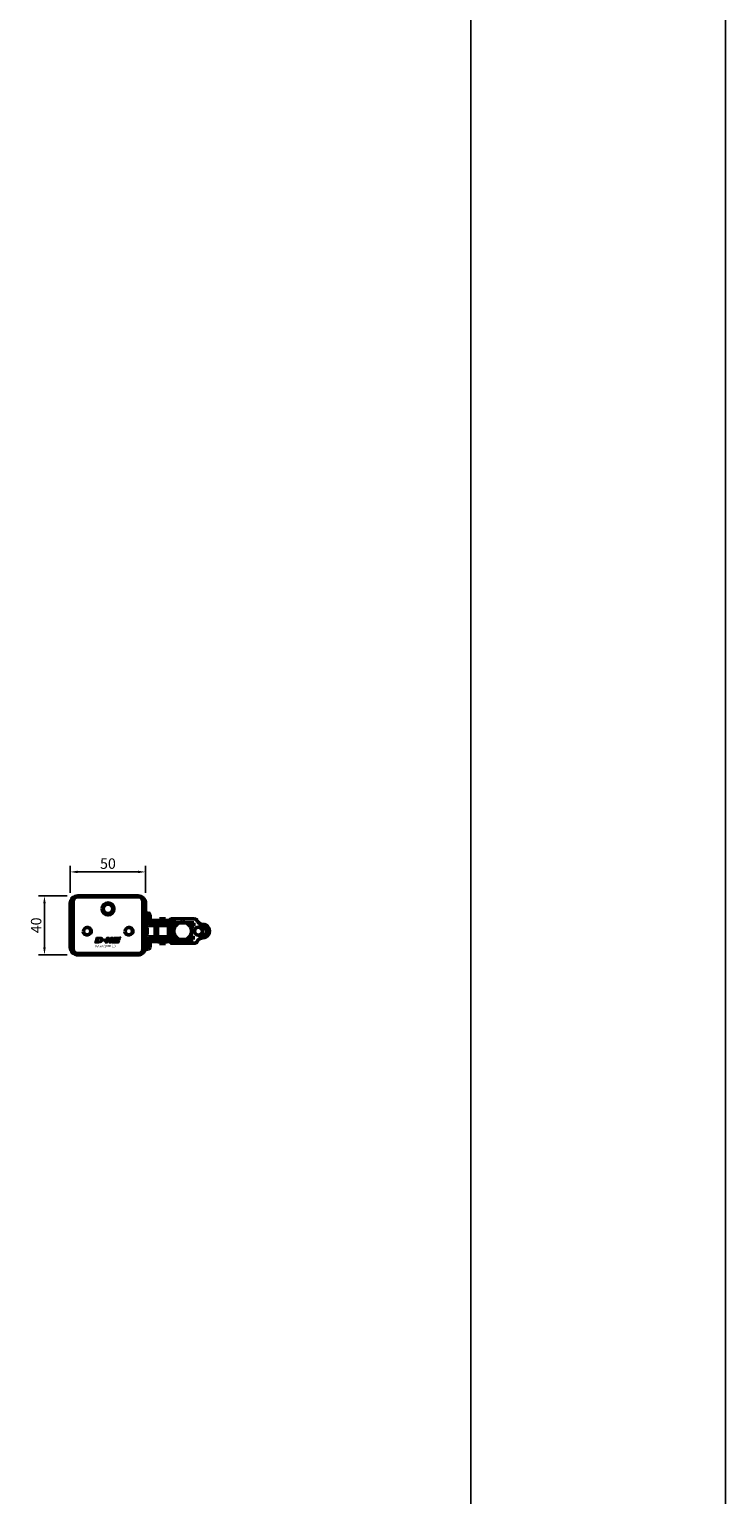
# Model space of a CAD drawing. Extents: x -4194 to 1221, y -7167 to 386.
# Drawn here: x 754 to 1221, y -5202 to -4220 of the extents above; entities that cross this region are included whole.
import ezdxf

# ---------------------------------------------------------------- set-up
doc = ezdxf.new("R2010")
doc.units = 0
doc.linetypes.add('AUSGEZOGEN', pattern=[0])
doc.layers.get('0').update_dxf_attribs({"lineweight": 25})
for name, color, linetype in [('BEMASS', 7, 'AUSGEZOGEN'), ('DH_LOGO', 1, 'Continuous'), ('DH_MASS', 3, 'Continuous'), ('DH_RAHMEN', 124, 'Continuous'), ('DH_SCHRIFT', 2, 'Continuous')]:
    doc.layers.add(name, color=color, linetype=linetype)
doc.layers.add('Sichtbar (ISO)', color=7, linetype='Continuous', lineweight=50)
doc.layers.add('Sichtbar schmal (ISO)', color=3, linetype='Continuous', lineweight=35)
doc.styles.get("Standard").update_dxf_attribs({"font": 'monotxt.shx'})
doc.dimstyles.new('ISO-35$0', dxfattribs={"dimtxt": 3.5, "dimasz": 2.5, "dimexe": 2, "dimexo": 1, "dimgap": 1, "dimtad": 1, "dimdec": 0, "dimtxsty": 'Standard', "dimcen": -0.5, "dimclrd": 256, "dimclre": 256, "dimclrt": 2, "dimadec": 1, "dimazin": 2, "dimtfac": 1, "dimtdec": 0, "dimtmove": 0, "dimatfit": 3, "dimfxl": 0, "dimlwd": -1, "dimlwe": -1, "dimarcsym": 0})

# ---------------------------------------------------------------- blocks, each defined once
blk = doc.blocks.new('Führung   (SR)')
at = {"layer": 'Sichtbar (ISO)'}
for p, q in [((-12, 2), (-12, 0)), ((12, 0), (-12, 0)), ((-11, 3), (-9.75, 3)), ((-9.75, 3), (-3.75, 3)), ((-3.75, 8), (3.75, 8)), ((-3.75, 2), (-3.75, 6)), ((3.75, 2), (3.75, 6)), ((3.75, 3), (9.75, 3)), ((9.75, 3), (11, 3)), ((12, 2), (12, 0))]:
    blk.add_line(p, q, dxfattribs=at)
for centre, start, end in [((-11, 2), 90, 180), ((11, 2), 0, 90)]:
    blk.add_arc(centre, 1, start, end, dxfattribs=at)
for points, knots in [([(-3.75, 8), (-3.75, 8), (-3.75, 7.94), (-3.75, 7.75), (-3.75, 7.59), (-3.75, 7.24), (-3.75, 6.99), (-3.75, 6.54), (-3.75, 6.25), (-3.75, 6)], [0.8938129, 0.8938129, 0.8938129, 0.8938129, 0.9689484, 0.9689484, 1.0436107, 1.0436107, 1.1177864, 1.1177864, 1.1915929, 1.1915929, 1.1915929, 1.1915929]), ([(3.75, 6), (3.75, 6.25), (3.75, 6.54), (3.75, 6.99), (3.75, 7.24), (3.75, 7.59), (3.75, 7.75), (3.75, 7.94), (3.75, 8), (3.75, 8)], [1.1915929, 1.1915929, 1.1915929, 1.1915929, 1.2653993, 1.2653993, 1.339575, 1.339575, 1.4142373, 1.4142373, 1.4893728, 1.4893728, 1.4893728, 1.4893728])]:
    blk.add_open_spline(points, degree=3, knots=knots, dxfattribs=at)
at = {"layer": 'Sichtbar schmal (ISO)'}
for p, q in [((-10.12, 2), (-12, 2)), ((-3.75, 2), (-10.12, 2)), ((-10.12, 2), (-10.12, 0)), ((3.75, 6), (-3.75, 6)), ((10.13, 2), (3.75, 2)), ((12, 2), (10.13, 2)), ((10.13, 2), (10.13, 0))]:
    blk.add_line(p, q, dxfattribs=at)
for centre, start_param, end_param in [((-9.75, 2), 0, 1.570796), ((9.75, 2), 4.712389, 6.283185)]:
    blk.add_ellipse(centre, major_axis=(0, 1), ratio=0.375, start_param=start_param, end_param=end_param, dxfattribs=at)
blk = doc.blocks.new('Kettenendst   (SR)')
at = {"layer": 'Sichtbar (ISO)'}
for p, q in [((-8.16, 2.98), (-8.16, -1.33)), ((-5.66, -9.61), (-5.66, 1.97)), ((-5.66, 1.97), (-3.35, 1.97)), ((-3.35, 1.97), (-3.35, 1.01)), ((-3.35, 1.01), (3.35, 1.01)), ((-3.35, 1.01), (-3.35, -0.01)), ((-2.6, 5.5), (-2.6, 8.5)), ((2.6, 8.5), (2.6, 5.5)), ((3.35, 1.01), (3.35, 2.51)), ((3.35, 2.51), (5.64, 2.51)), ((3.35, 1.01), (3.35, -0.01)), ((5.64, 2.51), (5.64, -10.14)), ((8.14, -10.14), (8.14, 2.98)), ((-8.16, -9.61), (-8.16, -12.49)), ((-8.16, -1.53), (-8.16, -1.33)), ((-8.16, -1.53), (-8.16, -7.32)), ((-8.16, -7.52), (-8.16, -7.32)), ((-8.16, -7.52), (-8.16, -9.61)), ((-5.66, -0.91), (-5.41, -0.91)), ((-5.66, -9.61), (-5.66, -11.4)), ((3.83, -0.37), (3.89, -0.37)), ((5.39, -0.37), (5.64, -0.37)), ((-7.66, -12.99), (-7.03, -12.99)), ((-7.66, -10.11), (-6.15, -10.11)), ((5.64, -10.14), (5.64, -11.56)), ((6.15, -10.64), (7.64, -10.64)), ((7.02, -13.52), (7.64, -13.52)), ((8.14, -10.14), (8.14, -13.02))]:
    blk.add_line(p, q, dxfattribs=at)
for centre, major_axis, start_param, end_param in [((-0.01, 8.5), (4.5, 0), 0, 3.141593), ((-0.01, 8.5), (-2.6, 0), 3.141593, 6.283185), ((-6.15, 2.98), (-2, 0), 5.114831, 6.283185), ((-8.5, 8.5), (4, 0), 5.114831, 6.283185), ((-0.01, 5.62), (-2.6, 0), 3.141593, 6.283185), ((-0.01, 5.5), (2.6, 0), 3.141593, 6.283185), ((8.5, 8.5), (-4, 0), 0, 1.168354), ((6.15, 2.98), (2, 0), 0, 1.168354), ((-8.16, -1.43), (0.1, 0), 4.712389, 7.853982), ((-8.16, -7.42), (0.1, 0), 4.712389, 7.853982), ((-7.66, -9.61), (-0.5, 0), 0, 1.570796), ((-6.15, -9.61), (0.5, 0), 4.712389, 6.283185), ((-0.01, -7.13), (-6, 0), 0.343248, 0.451027), ((-0.01, -5.72), (-6, 0), 0.343248, 2.798345), ((-0.01, -7.13), (6, 0), 5.832158, 5.939938), ((-7.66, -12.49), (-0.5, 0), 0, 1.570796), ((-0.01, -7.86), (-6, 0), 0.343248, 0.451027), ((-0.01, -7.13), (6, 0), 4.004805, 5.419973), ((-0.01, -7.86), (6, 0), 4.004805, 5.419973), ((-0.01, -7.86), (6, 0), 5.832158, 5.939938), ((6.15, -10.14), (-0.5, 0), 0, 1.570796), ((7.64, -13.02), (0.5, 0), 4.712389, 6.283185), ((7.64, -10.14), (0.5, 0), 4.712389, 6.283185)]:
    blk.add_ellipse(centre, major_axis=major_axis, ratio=0.99863, start_param=start_param, end_param=end_param, dxfattribs=at)
blk.add_ellipse((-0.01, -4.98), major_axis=(6, 0), ratio=0.99863, dxfattribs=at)
at = {"layer": 'Sichtbar schmal (ISO)'}
for p, q in [((-7.66, -10.11), (-7.66, -12.99)), ((-6.15, -10.11), (-6.15, -11.4)), ((6.15, -10.64), (6.15, -11.57)), ((7.64, -10.64), (7.64, -13.52))]:
    blk.add_line(p, q, dxfattribs=at)
blk = doc.blocks.new('KA_Tube748  (SR)')
at = {"layer": 'Sichtbar (ISO)'}
for p, q in [((-14.75, 50.5), (14.75, 50.5)), ((-5.72, 51.5), (-1.98, 51.5)), ((-19.75, 5), (-19.75, 45.5)), ((-18.95, 45.75), (-18.95, 4.85)), ((-16, 48.75), (-15.95, 48.75)), ((-16, 48.75), (-16, 48.75)), ((16.05, 48.75), (-15.95, 48.75)), ((19.05, 45.75), (19.05, 4.85)), ((19.75, 45.5), (19.75, 5)), ((-16, 1.75), (-16, 1.85)), ((16, 1.75), (-16, 1.75)), ((-15.95, 1.85), (16.05, 1.85)), ((14.75, 0), (-14.75, 0)), ((16, 1.85), (16, 1.75))]:
    blk.add_line(p, q, dxfattribs=at)
for centre, radius in [((-3.85, 39.25), 2.46), ((11.05, 25.3), 4), ((11.05, 25.3), 3.4), ((11.05, 25.3), 3.2), ((-3.85, 11.35), 2.46)]:
    blk.add_circle(centre, radius, dxfattribs=at)
for centre, radius, start, end in [((-14.75, 45.5), 5, 90, 180), ((-5.72, 49.5), 2, 90, 150), ((-1.98, 49.5), 2, 30, 90), ((14.75, 45.5), 5, 0, 90), ((-15.95, 45.75), 3, 90, 180), ((16.05, 45.75), 3, 0, 90), ((7.55, 25.3), 1.05, 72.24721, 75.88449), ((7.55, 25.3), 1.05, 284.11551, 287.75279), ((7.55, 25.3), 1.3, 66.00898, 74.83863), ((7.55, 25.3), 1.3, 285.16137, 293.99102), ((11.05, 25.3), 3.23, 21.80164, 158.19836), ((11.05, 25.3), 3.23, 201.80164, 338.19836), ((14.55, 25.3), 1.3, 105.16137, 113.99102), ((14.55, 25.3), 1.3, 246.00898, 254.83863), ((14.55, 25.3), 1.05, 104.11551, 107.75279), ((14.55, 25.3), 1.05, 252.24721, 255.88449), ((-14.75, 5), 5, 180, 270), ((-15.95, 4.85), 3, 180, 270), ((14.75, 5), 5, 270, 0), ((16.05, 4.85), 3, 270, 0)]:
    blk.add_arc(centre, radius, start, end, dxfattribs=at)
for points in [[(7.8, 26.3), (7.87, 26.3), (7.94, 26.3), (8.01, 26.3)], [(8.01, 24.3), (7.94, 24.3), (7.87, 24.3), (7.8, 24.3)], [(14.09, 26.3), (14.17, 26.3), (14.24, 26.3), (14.3, 26.3)], [(14.3, 24.3), (14.24, 24.3), (14.17, 24.3), (14.09, 24.3)]]:
    blk.add_open_spline(points, degree=3, dxfattribs=at)
at = {"layer": 'Sichtbar schmal (ISO)'}
for centre in [(-3.85, 39.25), (-3.85, 11.35)]:
    blk.add_arc(centre, 3, 350, 260, dxfattribs=at)
for points in [[(7.8, 24.3), (7.87, 24.3), (7.94, 24.3), (8.01, 24.3)], [(14.3, 24.3), (14.24, 24.3), (14.17, 24.3), (14.09, 24.3)]]:
    blk.add_open_spline(points, degree=3, dxfattribs=at)
blk = doc.blocks.new('Kette1000   (SR)')
at = {"layer": 'Sichtbar (ISO)'}
for p, q in [((-5.43, 30.93), (-5.43, 29.92)), ((-5.43, 27.48), (-5.43, 29.92)), ((-3.93, 30.93), (-3.93, 29.92)), ((-3.93, 29.42), (-3.93, 29.92)), ((3.87, 29.42), (3.87, 31.1)), ((5.37, 31.1), (3.87, 31.1)), ((5.37, 29.37), (5.37, 31.1)), ((-5.48, 21.63), (-5.48, 21.17)), ((-5.48, 21.17), (-5.43, 21.17)), ((-5.43, 6.84), (-5.43, 21.52)), ((5.37, 29.37), (3.93, 29.37)), ((5.37, 28.48), (5.37, 29.37)), ((5.37, 28.48), (5.37, 27.48)), ((5.37, 21.52), (5.37, 5.4)), ((5.37, 21.17), (5.42, 21.17)), ((5.42, 21.63), (5.42, 21.17)), ((-8.28, 13.3), (-8.28, 9.36)), ((-8.28, 13.3), (-7.05, 13.3)), ((-7.05, 16.72), (-7.05, 18.45)), ((-5.55, 18.45), (-7.05, 18.45)), ((-5.55, 16.72), (-7.05, 16.72)), ((-7.05, 15.83), (-7.05, 16.72)), ((-7.05, 15.83), (-7.05, 3)), ((-5.55, 16.72), (-5.55, 18.45)), ((-5.55, 15.83), (-5.55, 16.72)), ((-5.55, 15.83), (-5.55, 3)), ((-5.55, 13.3), (-5.43, 13.3)), ((-3.93, 6.84), (-3.93, 19.58)), ((-3.93, 13.3), (-3.85, 13.3)), ((-3.85, 7.36), (-3.85, 15.31)), ((3.8, 15.31), (-3.85, 15.31)), ((3.8, 7.36), (3.8, 15.31)), ((3.8, 13.3), (3.87, 13.3)), ((3.87, 19.58), (3.87, 5.4)), ((5.37, 13.3), (5.5, 13.3)), ((5.5, 18.29), (5.5, 17.27)), ((5.5, 18.29), (5.99, 18.29)), ((5.5, 3), (5.5, 17.27)), ((7, 18.28), (7, 17.27)), ((7, 3), (7, 17.27)), ((7, 13.3), (8.22, 13.3)), ((8.22, 13.3), (8.22, 9.36)), ((-8.28, 9.36), (-7.05, 9.36)), ((-5.55, 9.36), (-5.43, 9.36)), ((-5.43, 6.84), (-5.43, 5.94)), ((-5.43, 5.94), (-3.93, 5.94)), ((-5.43, 5.94), (-5.43, 5.64)), ((-5.43, 5.64), (-5.43, 4.62)), ((-5.43, 5.64), (-3.93, 5.64)), ((-5.43, 3), (-5.43, 4.62)), ((-3.93, 9.36), (-3.85, 9.36)), ((-3.93, 6.84), (-3.93, 5.94)), ((-3.93, 5.94), (-3.93, 5.64)), ((-3.93, 5.64), (-3.93, 4.62)), ((-3.93, 3), (-3.93, 4.62)), ((-3.75, 7.36), (-3.85, 7.36)), ((3.8, 7.36), (3.75, 7.36)), ((3.8, 9.36), (3.87, 9.36)), ((3.87, 4.37), (3.87, 5.4)), ((5.37, 4.37), (3.87, 4.37)), ((3.87, 4.07), (3.87, 4.37)), ((5.37, 4.07), (3.87, 4.07)), ((3.87, 3.18), (3.87, 4.07)), ((3.87, 3.18), (3.87, 3)), ((5.37, 9.36), (5.5, 9.36)), ((5.37, 7.39), (5.37, 3)), ((5.37, 4.37), (5.37, 5.4)), ((5.37, 4.07), (5.37, 4.37)), ((5.37, 3.18), (5.37, 4.07)), ((7, 9.36), (8.22, 9.36))]:
    blk.add_line(p, q, dxfattribs=at)
at = {"layer": 'Sichtbar schmal (ISO)'}
for p, q in [((-3.93, 30.93), (-5.43, 30.93)), ((-5.43, 29.92), (-3.93, 29.92)), ((5.37, 28.48), (4.76, 28.48)), ((-5.55, 15.83), (-7.05, 15.83)), ((5.5, 17.27), (7, 17.27)), ((7, 18.28), (6.12, 18.28)), ((-5.43, 6.84), (-3.93, 6.84)), ((-5.43, 4.62), (-3.93, 4.62)), ((5.37, 5.4), (3.87, 5.4)), ((5.37, 3.18), (3.87, 3.18))]:
    blk.add_line(p, q, dxfattribs=at)
blk.add_open_spline([(6.12, 18.28), (6.11, 18.28), (6.1, 18.28), (6.08, 18.28), (6.07, 18.28), (6.05, 18.28), (6.04, 18.28), (6.02, 18.29), (6.01, 18.29), (6, 18.29), (5.99, 18.29), (5.99, 18.29)], degree=3, knots=[0.02624004, 0.02624004, 0.02624004, 0.02624004, 0.02952847, 0.02952847, 0.03281691, 0.03281691, 0.0377327, 0.0377327, 0.04264849, 0.04264849, 0.04723081, 0.04723081, 0.04723081, 0.04723081], dxfattribs=at)
blk = doc.blocks.new('TYPBEZEICHNUNG_L')
at = {"layer": 'DH_LOGO'}
h = blk.add_hatch(color=256, dxfattribs=at)
edge = h.paths.add_edge_path()
edge.add_spline(control_points=[(5.43, 1.25), (5.63, 1.65), (5.71, 2.13), (5.56, 2.55)], knot_values=[0.375, 0.375, 0.375, 0.375, 0.5, 0.5, 0.5, 0.5], degree=3, periodic=0)
edge.add_spline(control_points=[(5.56, 2.55), (5.23, 3.29), (4.36, 3.5), (3.62, 3.54)], knot_values=[0.5, 0.5, 0.5, 0.5, 0.625, 0.625, 0.625, 0.625], degree=3, periodic=0)
edge.add_spline(control_points=[(3.62, 3.54), (3.62, 3.54), (3.53, 3.54), (3.53, 3.54)], knot_values=[0.625, 0.625, 0.625, 0.625, 0.75, 0.75, 0.75, 0.75], degree=3, periodic=0)
edge.add_spline(control_points=[(3.53, 3.54), (3.53, 3.54), (1.1, 3.54), (1.1, 3.54)], knot_values=[0.75, 0.75, 0.75, 0.75, 0.875, 0.875, 0.875, 0.875], degree=3, periodic=0)
edge.add_spline(control_points=[(1.1, 3.54), (1.1, 3.54), (0, 0), (0, 0)], knot_values=[0.875, 0.875, 0.875, 0.875, 1, 1, 1, 1], degree=3, periodic=0)
edge.add_spline(control_points=[(0, 0), (0, 0), (2.61, 0), (2.61, 0)], knot_values=[0, 0, 0, 0, 0.125, 0.125, 0.125, 0.125], degree=3, periodic=0)
edge.add_spline(control_points=[(2.61, 0), (3.3, 0.01), (3.95, 0.1), (4.56, 0.42)], knot_values=[0.125, 0.125, 0.125, 0.125, 0.25, 0.25, 0.25, 0.25], degree=3, periodic=0)
edge.add_spline(control_points=[(4.56, 0.42), (4.93, 0.64), (5.22, 0.87), (5.43, 1.25)], knot_values=[0.25, 0.25, 0.25, 0.25, 0.375, 0.375, 0.375, 0.375], degree=3, periodic=0)
edge = h.paths.add_edge_path(flags=16)
edge.add_spline(control_points=[(3.67, 2.47), (4.21, 2.21), (4.04, 1.63), (3.68, 1.29)], knot_values=[0.25, 0.25, 0.25, 0.25, 0.5, 0.5, 0.5, 0.5], degree=3, periodic=0)
edge.add_spline(control_points=[(3.68, 1.29), (3.24, 0.87), (2.49, 0.96), (1.93, 0.96)], knot_values=[0.5, 0.5, 0.5, 0.5, 0.75, 0.75, 0.75, 0.75], degree=3, periodic=0)
edge.add_spline(control_points=[(1.93, 0.96), (1.93, 0.96), (2.44, 2.58), (2.44, 2.58)], knot_values=[0.75, 0.75, 0.75, 0.75, 1, 1, 1, 1], degree=3, periodic=0)
edge.add_spline(control_points=[(2.44, 2.58), (2.82, 2.58), (3.31, 2.62), (3.67, 2.47)], knot_values=[0, 0, 0, 0, 0.25, 0.25, 0.25, 0.25], degree=3, periodic=0)
h = blk.add_hatch(color=256, dxfattribs=at)
edge = h.paths.add_edge_path()
edge.add_spline(control_points=[(6.43, 1.97), (6.43, 1.97), (5.89, 1.97), (5.89, 1.97)], knot_values=[0.416667, 0.416667, 0.416667, 0.416667, 0.5, 0.5, 0.5, 0.5], degree=3, periodic=0)
edge.add_spline(control_points=[(5.89, 1.97), (5.89, 1.97), (5.76, 1.56), (5.76, 1.56)], knot_values=[0.333333, 0.333333, 0.333333, 0.333333, 0.416667, 0.416667, 0.416667, 0.416667], degree=3, periodic=0)
edge.add_spline(control_points=[(5.76, 1.56), (5.76, 1.56), (6.31, 1.56), (6.31, 1.56)], knot_values=[0.25, 0.25, 0.25, 0.25, 0.333333, 0.333333, 0.333333, 0.333333], degree=3, periodic=0)
edge.add_spline(control_points=[(6.31, 1.56), (6.31, 1.56), (6.14, 1.04), (6.14, 1.04)], knot_values=[0.166667, 0.166667, 0.166667, 0.166667, 0.25, 0.25, 0.25, 0.25], degree=3, periodic=0)
edge.add_spline(control_points=[(6.14, 1.04), (6.14, 1.04), (6.56, 1.04), (6.56, 1.04)], knot_values=[0.083333, 0.083333, 0.083333, 0.083333, 0.166667, 0.166667, 0.166667, 0.166667], degree=3, periodic=0)
edge.add_spline(control_points=[(6.56, 1.04), (6.56, 1.04), (6.72, 1.56), (6.72, 1.56)], knot_values=[0, 0, 0, 0, 0.083333, 0.083333, 0.083333, 0.083333], degree=3, periodic=0)
edge.add_spline(control_points=[(6.72, 1.56), (6.72, 1.56), (7.27, 1.56), (7.27, 1.56)], knot_values=[0.916667, 0.916667, 0.916667, 0.916667, 1, 1, 1, 1], degree=3, periodic=0)
edge.add_spline(control_points=[(7.27, 1.56), (7.27, 1.56), (7.4, 1.97), (7.4, 1.97)], knot_values=[0.833333, 0.833333, 0.833333, 0.833333, 0.916667, 0.916667, 0.916667, 0.916667], degree=3, periodic=0)
edge.add_spline(control_points=[(7.4, 1.97), (7.4, 1.97), (6.85, 1.97), (6.85, 1.97)], knot_values=[0.75, 0.75, 0.75, 0.75, 0.833333, 0.833333, 0.833333, 0.833333], degree=3, periodic=0)
edge.add_spline(control_points=[(6.85, 1.97), (6.85, 1.97), (7.01, 2.49), (7.01, 2.49)], knot_values=[0.666667, 0.666667, 0.666667, 0.666667, 0.75, 0.75, 0.75, 0.75], degree=3, periodic=0)
edge.add_spline(control_points=[(7.01, 2.49), (7.01, 2.49), (6.59, 2.49), (6.59, 2.49)], knot_values=[0.583333, 0.583333, 0.583333, 0.583333, 0.666667, 0.666667, 0.666667, 0.666667], degree=3, periodic=0)
edge.add_spline(control_points=[(6.59, 2.49), (6.59, 2.49), (6.43, 1.97), (6.43, 1.97)], knot_values=[0.5, 0.5, 0.5, 0.5, 0.583333, 0.583333, 0.583333, 0.583333], degree=3, periodic=0)
h = blk.add_hatch(color=256, dxfattribs=at)
edge = h.paths.add_edge_path()
edge.add_spline(control_points=[(10, 1.29), (10, 1.29), (9.61, 0), (9.61, 0)], knot_values=[0.583333, 0.583333, 0.583333, 0.583333, 0.666667, 0.666667, 0.666667, 0.666667], degree=3, periodic=0)
edge.add_spline(control_points=[(9.61, 0), (9.61, 0), (11.23, 0), (11.23, 0)], knot_values=[0.5, 0.5, 0.5, 0.5, 0.583333, 0.583333, 0.583333, 0.583333], degree=3, periodic=0)
edge.add_spline(control_points=[(11.23, 0), (11.23, 0), (12.33, 3.54), (12.33, 3.54)], knot_values=[0.416667, 0.416667, 0.416667, 0.416667, 0.5, 0.5, 0.5, 0.5], degree=3, periodic=0)
edge.add_spline(control_points=[(12.33, 3.54), (12.33, 3.54), (10.71, 3.54), (10.71, 3.54)], knot_values=[0.333333, 0.333333, 0.333333, 0.333333, 0.416667, 0.416667, 0.416667, 0.416667], degree=3, periodic=0)
edge.add_spline(control_points=[(10.71, 3.54), (10.71, 3.54), (10.3, 2.25), (10.3, 2.25)], knot_values=[0.25, 0.25, 0.25, 0.25, 0.333333, 0.333333, 0.333333, 0.333333], degree=3, periodic=0)
edge.add_spline(control_points=[(10.3, 2.25), (10.3, 2.25), (9.34, 2.25), (9.34, 2.25)], knot_values=[0.166667, 0.166667, 0.166667, 0.166667, 0.25, 0.25, 0.25, 0.25], degree=3, periodic=0)
edge.add_spline(control_points=[(9.34, 2.25), (9.34, 2.25), (9.74, 3.54), (9.74, 3.54)], knot_values=[0.083333, 0.083333, 0.083333, 0.083333, 0.166667, 0.166667, 0.166667, 0.166667], degree=3, periodic=0)
edge.add_spline(control_points=[(9.74, 3.54), (9.74, 3.54), (8.11, 3.54), (8.11, 3.54)], knot_values=[0, 0, 0, 0, 0.083333, 0.083333, 0.083333, 0.083333], degree=3, periodic=0)
edge.add_spline(control_points=[(8.11, 3.54), (8.11, 3.54), (7.01, 0), (7.01, 0)], knot_values=[0.916667, 0.916667, 0.916667, 0.916667, 1, 1, 1, 1], degree=3, periodic=0)
edge.add_spline(control_points=[(7.01, 0), (7.01, 0), (8.64, 0), (8.64, 0)], knot_values=[0.833333, 0.833333, 0.833333, 0.833333, 0.916667, 0.916667, 0.916667, 0.916667], degree=3, periodic=0)
edge.add_spline(control_points=[(8.64, 0), (8.64, 0), (9.04, 1.29), (9.04, 1.29)], knot_values=[0.75, 0.75, 0.75, 0.75, 0.833333, 0.833333, 0.833333, 0.833333], degree=3, periodic=0)
edge.add_spline(control_points=[(9.04, 1.29), (9.04, 1.29), (10, 1.29), (10, 1.29)], knot_values=[0.666667, 0.666667, 0.666667, 0.666667, 0.75, 0.75, 0.75, 0.75], degree=3, periodic=0)
h = blk.add_hatch(color=256, dxfattribs=at)
edge = h.paths.add_edge_path()
edge.add_spline(control_points=[(16.05, 0.97), (16.05, 0.97), (12.55, 0.96), (12.55, 0.96)], knot_values=[0.375, 0.375, 0.375, 0.375, 0.5, 0.5, 0.5, 0.5], degree=3, periodic=0)
edge.add_spline(control_points=[(12.55, 0.96), (12.44, 0.96), (12.23, 0.94), (12.11, 0.84)], knot_values=[0.25, 0.25, 0.25, 0.25, 0.375, 0.375, 0.375, 0.375], degree=3, periodic=0)
edge.add_spline(control_points=[(12.11, 0.84), (11.99, 0.74), (11.93, 0.58), (11.88, 0.42)], knot_values=[0.125, 0.125, 0.125, 0.125, 0.25, 0.25, 0.25, 0.25], degree=3, periodic=0)
edge.add_spline(control_points=[(11.88, 0.42), (11.88, 0.42), (11.75, 0), (11.75, 0)], knot_values=[0, 0, 0, 0, 0.125, 0.125, 0.125, 0.125], degree=3, periodic=0)
edge.add_spline(control_points=[(11.75, 0), (11.75, 0), (15.68, 0), (15.68, 0)], knot_values=[0.875, 0.875, 0.875, 0.875, 1, 1, 1, 1], degree=3, periodic=0)
edge.add_spline(control_points=[(15.68, 0), (15.98, 0), (16.17, 0.21), (16.29, 0.47)], knot_values=[0.75, 0.75, 0.75, 0.75, 0.875, 0.875, 0.875, 0.875], degree=3, periodic=0)
edge.add_spline(control_points=[(16.29, 0.47), (16.4, 0.73), (16.48, 1.02), (16.57, 1.3)], knot_values=[0.625, 0.625, 0.625, 0.625, 0.75, 0.75, 0.75, 0.75], degree=3, periodic=0)
edge.add_spline(control_points=[(16.57, 1.3), (16.43, 1.18), (16.26, 0.98), (16.05, 0.97)], knot_values=[0.5, 0.5, 0.5, 0.5, 0.625, 0.625, 0.625, 0.625], degree=3, periodic=0)
h = blk.add_hatch(color=256, dxfattribs=at)
edge = h.paths.add_edge_path()
edge.add_spline(control_points=[(16.45, 2.25), (16.45, 2.25), (12.95, 2.25), (12.95, 2.25)], knot_values=[0.375, 0.375, 0.375, 0.375, 0.5, 0.5, 0.5, 0.5], degree=3, periodic=0)
edge.add_spline(control_points=[(12.95, 2.25), (12.84, 2.25), (12.63, 2.22), (12.51, 2.13)], knot_values=[0.25, 0.25, 0.25, 0.25, 0.375, 0.375, 0.375, 0.375], degree=3, periodic=0)
edge.add_spline(control_points=[(12.51, 2.13), (12.39, 2.02), (12.33, 1.86), (12.28, 1.71)], knot_values=[0.125, 0.125, 0.125, 0.125, 0.25, 0.25, 0.25, 0.25], degree=3, periodic=0)
edge.add_spline(control_points=[(12.28, 1.71), (12.28, 1.71), (12.15, 1.29), (12.15, 1.29)], knot_values=[0, 0, 0, 0, 0.125, 0.125, 0.125, 0.125], degree=3, periodic=0)
edge.add_spline(control_points=[(12.15, 1.29), (12.15, 1.29), (16.08, 1.29), (16.08, 1.29)], knot_values=[0.875, 0.875, 0.875, 0.875, 1, 1, 1, 1], degree=3, periodic=0)
edge.add_spline(control_points=[(16.08, 1.29), (16.38, 1.29), (16.56, 1.5), (16.69, 1.76)], knot_values=[0.75, 0.75, 0.75, 0.75, 0.875, 0.875, 0.875, 0.875], degree=3, periodic=0)
edge.add_spline(control_points=[(16.69, 1.76), (16.8, 2.01), (16.88, 2.31), (16.97, 2.58)], knot_values=[0.625, 0.625, 0.625, 0.625, 0.75, 0.75, 0.75, 0.75], degree=3, periodic=0)
edge.add_spline(control_points=[(16.97, 2.58), (16.82, 2.47), (16.66, 2.26), (16.45, 2.25)], knot_values=[0.5, 0.5, 0.5, 0.5, 0.625, 0.625, 0.625, 0.625], degree=3, periodic=0)
h = blk.add_hatch(color=256, dxfattribs=at)
edge = h.paths.add_edge_path()
edge.add_spline(control_points=[(12.54, 2.57), (12.54, 2.57), (16.48, 2.58), (16.48, 2.58)], knot_values=[0.875, 0.875, 0.875, 0.875, 1, 1, 1, 1], degree=3, periodic=0)
edge.add_spline(control_points=[(16.48, 2.58), (16.78, 2.58), (16.96, 2.79), (17.08, 3.05)], knot_values=[0.75, 0.75, 0.75, 0.75, 0.875, 0.875, 0.875, 0.875], degree=3, periodic=0)
edge.add_spline(control_points=[(17.08, 3.05), (17.2, 3.3), (17.28, 3.59), (17.37, 3.87)], knot_values=[0.625, 0.625, 0.625, 0.625, 0.75, 0.75, 0.75, 0.75], degree=3, periodic=0)
edge.add_spline(control_points=[(17.37, 3.87), (17.22, 3.75), (17.06, 3.55), (16.85, 3.54)], knot_values=[0.5, 0.5, 0.5, 0.5, 0.625, 0.625, 0.625, 0.625], degree=3, periodic=0)
edge.add_spline(control_points=[(16.85, 3.54), (16.85, 3.54), (13.35, 3.54), (13.35, 3.54)], knot_values=[0.375, 0.375, 0.375, 0.375, 0.5, 0.5, 0.5, 0.5], degree=3, periodic=0)
edge.add_spline(control_points=[(13.35, 3.54), (13.24, 3.54), (13.03, 3.51), (12.91, 3.41)], knot_values=[0.25, 0.25, 0.25, 0.25, 0.375, 0.375, 0.375, 0.375], degree=3, periodic=0)
edge.add_spline(control_points=[(12.91, 3.41), (12.79, 3.31), (12.72, 3.15), (12.68, 3)], knot_values=[0.125, 0.125, 0.125, 0.125, 0.25, 0.25, 0.25, 0.25], degree=3, periodic=0)
edge.add_spline(control_points=[(12.68, 3), (12.68, 3), (12.54, 2.57), (12.54, 2.57)], knot_values=[0, 0, 0, 0, 0.125, 0.125, 0.125, 0.125], degree=3, periodic=0)
for points in [[(1.1, 3.54), (1.1, 3.54), (0, 0), (0, 0)], [(1.1, 3.54), (1.1, 3.54), (0, 0), (0, 0)], [(0, 0), (0, 0), (2.61, 0), (2.61, 0)], [(0, 0), (0, 0), (2.61, 0), (2.61, 0)], [(3.53, 3.54), (3.53, 3.54), (1.1, 3.54), (1.1, 3.54)], [(3.53, 3.54), (3.53, 3.54), (1.1, 3.54), (1.1, 3.54)], [(1.93, 0.96), (1.93, 0.96), (2.44, 2.58), (2.44, 2.58)], [(1.93, 0.96), (1.93, 0.96), (2.44, 2.58), (2.44, 2.58)], [(3.68, 1.29), (3.24, 0.87), (2.49, 0.96), (1.93, 0.96)], [(3.68, 1.29), (3.24, 0.87), (2.49, 0.96), (1.93, 0.96)], [(2.44, 2.58), (2.82, 2.58), (3.31, 2.62), (3.67, 2.47)], [(2.44, 2.58), (2.82, 2.58), (3.31, 2.62), (3.67, 2.47)], [(2.61, 0), (3.3, 0.01), (3.95, 0.1), (4.56, 0.42)], [(2.61, 0), (3.3, 0.01), (3.95, 0.1), (4.56, 0.42)], [(3.62, 3.54), (3.62, 3.54), (3.53, 3.54), (3.53, 3.54)], [(3.62, 3.54), (3.62, 3.54), (3.53, 3.54), (3.53, 3.54)], [(5.56, 2.55), (5.23, 3.29), (4.36, 3.5), (3.62, 3.54)], [(5.56, 2.55), (5.23, 3.29), (4.36, 3.5), (3.62, 3.54)], [(3.67, 2.47), (4.21, 2.21), (4.04, 1.63), (3.68, 1.29)], [(3.67, 2.47), (4.21, 2.21), (4.04, 1.63), (3.68, 1.29)], [(4.56, 0.42), (4.93, 0.64), (5.22, 0.87), (5.43, 1.25)], [(4.56, 0.42), (4.93, 0.64), (5.22, 0.87), (5.43, 1.25)], [(5.43, 1.25), (5.63, 1.65), (5.71, 2.13), (5.56, 2.55)], [(5.43, 1.25), (5.63, 1.65), (5.71, 2.13), (5.56, 2.55)], [(5.76, 1.56), (5.76, 1.56), (5.89, 1.97), (5.89, 1.97)], [(6.31, 1.56), (6.31, 1.56), (5.76, 1.56), (5.76, 1.56)], [(5.89, 1.97), (5.89, 1.97), (6.43, 1.97), (6.43, 1.97)], [(6.14, 1.04), (6.14, 1.04), (6.31, 1.56), (6.31, 1.56)], [(6.56, 1.04), (6.56, 1.04), (6.14, 1.04), (6.14, 1.04)], [(6.43, 1.97), (6.43, 1.97), (6.59, 2.49), (6.59, 2.49)], [(6.72, 1.56), (6.72, 1.56), (6.56, 1.04), (6.56, 1.04)], [(6.59, 2.49), (6.59, 2.49), (7.01, 2.49), (7.01, 2.49)], [(7.27, 1.56), (7.27, 1.56), (6.72, 1.56), (6.72, 1.56)], [(7.01, 2.49), (7.01, 2.49), (6.85, 1.97), (6.85, 1.97)], [(6.85, 1.97), (6.85, 1.97), (7.4, 1.97), (7.4, 1.97)], [(7.01, 0), (7.01, 0), (8.11, 3.54), (8.11, 3.54)], [(8.64, 0), (8.64, 0), (7.01, 0), (7.01, 0)], [(7.4, 1.97), (7.4, 1.97), (7.27, 1.56), (7.27, 1.56)], [(8.11, 3.54), (8.11, 3.54), (9.74, 3.54), (9.74, 3.54)], [(9.04, 1.29), (9.04, 1.29), (8.64, 0), (8.64, 0)], [(10, 1.29), (10, 1.29), (9.04, 1.29), (9.04, 1.29)], [(9.74, 3.54), (9.74, 3.54), (9.34, 2.25), (9.34, 2.25)], [(9.34, 2.25), (9.34, 2.25), (10.3, 2.25), (10.3, 2.25)], [(9.61, 0), (9.61, 0), (10, 1.29), (10, 1.29)], [(11.23, 0), (11.23, 0), (9.61, 0), (9.61, 0)], [(10.3, 2.25), (10.3, 2.25), (10.71, 3.54), (10.71, 3.54)], [(10.71, 3.54), (10.71, 3.54), (12.33, 3.54), (12.33, 3.54)], [(12.33, 3.54), (12.33, 3.54), (11.23, 0), (11.23, 0)], [(11.75, 0), (11.75, 0), (11.88, 0.42), (11.88, 0.42)], [(11.75, 0), (11.75, 0), (11.88, 0.42), (11.88, 0.42)], [(15.68, 0), (15.68, 0), (11.75, 0), (11.75, 0)], [(15.68, 0), (15.68, 0), (11.75, 0), (11.75, 0)], [(11.88, 0.42), (11.93, 0.58), (11.99, 0.74), (12.11, 0.84)], [(11.88, 0.42), (11.93, 0.58), (11.99, 0.74), (12.11, 0.84)], [(12.11, 0.84), (12.23, 0.94), (12.44, 0.96), (12.55, 0.96)], [(12.11, 0.84), (12.23, 0.94), (12.44, 0.96), (12.55, 0.96)], [(12.15, 1.29), (12.15, 1.29), (12.28, 1.71), (12.28, 1.71)], [(12.15, 1.29), (12.15, 1.29), (12.28, 1.71), (12.28, 1.71)], [(16.08, 1.29), (16.08, 1.29), (12.15, 1.29), (12.15, 1.29)], [(16.08, 1.29), (16.08, 1.29), (12.15, 1.29), (12.15, 1.29)], [(12.28, 1.71), (12.33, 1.86), (12.39, 2.02), (12.51, 2.13)], [(12.28, 1.71), (12.33, 1.86), (12.39, 2.02), (12.51, 2.13)], [(12.51, 2.13), (12.63, 2.22), (12.84, 2.25), (12.95, 2.25)], [(12.51, 2.13), (12.63, 2.22), (12.84, 2.25), (12.95, 2.25)], [(12.54, 2.57), (12.54, 2.57), (12.68, 3), (12.68, 3)], [(12.54, 2.57), (12.54, 2.57), (12.68, 3), (12.68, 3)], [(16.48, 2.58), (16.48, 2.58), (12.54, 2.57), (12.54, 2.57)], [(16.48, 2.58), (16.48, 2.58), (12.54, 2.57), (12.54, 2.57)], [(12.55, 0.96), (12.55, 0.96), (16.05, 0.97), (16.05, 0.97)], [(12.55, 0.96), (12.55, 0.96), (16.05, 0.97), (16.05, 0.97)], [(12.68, 3), (12.72, 3.15), (12.79, 3.31), (12.91, 3.41)], [(12.68, 3), (12.72, 3.15), (12.79, 3.31), (12.91, 3.41)], [(12.91, 3.41), (13.03, 3.51), (13.24, 3.54), (13.35, 3.54)], [(12.91, 3.41), (13.03, 3.51), (13.24, 3.54), (13.35, 3.54)], [(12.95, 2.25), (12.95, 2.25), (16.45, 2.25), (16.45, 2.25)], [(12.95, 2.25), (12.95, 2.25), (16.45, 2.25), (16.45, 2.25)], [(13.35, 3.54), (13.35, 3.54), (16.85, 3.54), (16.85, 3.54)], [(13.35, 3.54), (13.35, 3.54), (16.85, 3.54), (16.85, 3.54)], [(16.29, 0.47), (16.17, 0.21), (15.98, 0), (15.68, 0)], [(16.29, 0.47), (16.17, 0.21), (15.98, 0), (15.68, 0)], [(16.05, 0.97), (16.26, 0.98), (16.43, 1.18), (16.57, 1.3)], [(16.05, 0.97), (16.26, 0.98), (16.43, 1.18), (16.57, 1.3)], [(16.69, 1.76), (16.56, 1.5), (16.38, 1.29), (16.08, 1.29)], [(16.69, 1.76), (16.56, 1.5), (16.38, 1.29), (16.08, 1.29)], [(16.57, 1.3), (16.48, 1.02), (16.4, 0.73), (16.29, 0.47)], [(16.57, 1.3), (16.48, 1.02), (16.4, 0.73), (16.29, 0.47)], [(16.45, 2.25), (16.66, 2.26), (16.82, 2.47), (16.97, 2.58)], [(16.45, 2.25), (16.66, 2.26), (16.82, 2.47), (16.97, 2.58)], [(17.08, 3.05), (16.96, 2.79), (16.78, 2.58), (16.48, 2.58)], [(17.08, 3.05), (16.96, 2.79), (16.78, 2.58), (16.48, 2.58)], [(16.97, 2.58), (16.88, 2.31), (16.8, 2.01), (16.69, 1.76)], [(16.97, 2.58), (16.88, 2.31), (16.8, 2.01), (16.69, 1.76)], [(16.85, 3.54), (17.06, 3.55), (17.22, 3.75), (17.37, 3.87)], [(16.85, 3.54), (17.06, 3.55), (17.22, 3.75), (17.37, 3.87)], [(17.37, 3.87), (17.28, 3.59), (17.2, 3.3), (17.08, 3.05)], [(17.37, 3.87), (17.28, 3.59), (17.2, 3.3), (17.08, 3.05)]]:
    blk.add_open_spline(points, degree=3, dxfattribs=at)
at = {"layer": 'DH_SCHRIFT'}
blk.add_text('KA x4/1000 (L)', height=1.5, dxfattribs=at).set_placement((0.46, -2.97))
blk = doc.blocks.new('KAx4-1000_l   (SL)')
at = {"xscale": -1}
for name, p in [('Kettenendst   (SR)', (3.87, 55.1)), ('Kette1000   (SR)', (3.85, 25.25)), ('Führung   (SR)', (3.85, 25.25)), ('KA_Tube748  (SR)', (0, -25.25))]:
    blk.add_blockref(name, p, dxfattribs=at)
at = {"rotation": 90}
blk.add_blockref('TYPBEZEICHNUNG_L', (11.65, -8.83), dxfattribs=at)
blk = doc.blocks.new('*D59')
at = {"layer": 'Defpoints', "color": 0}
for p in [(831.9, -4784.91), (781.4, -4800.98), (831.9, -4800.98)]:
    blk.add_point(p, dxfattribs=at)
at = {"layer": 'DH_MASS'}
for p, q in [((781.4, -4798.98), (781.4, -4780.91)), ((831.9, -4798.98), (831.9, -4780.91)), ((786.4, -4784.91), (826.9, -4784.91))]:
    blk.add_line(p, q, dxfattribs=at)
for points in [[(786.4, -4784.08), (786.4, -4785.75), (781.4, -4784.91)], [(826.9, -4784.08), (826.9, -4785.75), (831.9, -4784.91)]]:
    blk.add_solid(points, dxfattribs=at)
at = {"layer": 'DH_MASS', "color": 2, "insert": (806.65, -4779.34), "char_height": 7, "attachment_point": 5}
blk.add_mtext('{\\fArial|b0|i0|c0|p34;50}', dxfattribs=at)
blk = doc.blocks.new('*D60')
at = {"layer": 'Defpoints', "color": 0}
for p in [(781.4, -4800.98), (764.06, -4840.48), (781.4, -4840.48)]:
    blk.add_point(p, dxfattribs=at)
at = {"layer": 'DH_MASS'}
for p, q in [((779.4, -4800.98), (760.06, -4800.98)), ((764.06, -4805.98), (764.06, -4835.48)), ((779.4, -4840.48), (760.06, -4840.48))]:
    blk.add_line(p, q, dxfattribs=at)
for points in [[(763.23, -4805.98), (764.9, -4805.98), (764.06, -4800.98)], [(763.23, -4835.48), (764.9, -4835.48), (764.06, -4840.48)]]:
    blk.add_solid(points, dxfattribs=at)
at = {"layer": 'DH_MASS', "color": 2, "insert": (758.49, -4820.73), "char_height": 7, "attachment_point": 5, "rotation": 90}
blk.add_mtext('{\\fArial|b0|i0|c0|p34;40}', dxfattribs=at)
blk = doc.blocks.new('RAHMEN')
at = {"layer": 'DH_RAHMEN'}
blk.add_line((0.06, 7552.89), (0, 0), dxfattribs=at)

msp = doc.modelspace()

# ---------------------------------------------------------------- linework, layer by layer
at = {"layer": 'DH_RAHMEN'}
msp.add_line((1049.995, -3237.816), (1049.995, -6435.931), dxfattribs=at)

# ---------------------------------------------------------------- block references
at = {"rotation": 270}
msp.add_blockref('KAx4-1000_l   (SL)', (806.648, -4820.733), dxfattribs=at)
at = {"layer": 'BEMASS'}
msp.add_blockref('RAHMEN', (1220.91, -7166.824), dxfattribs=at)

# ---------------------------------------------------------------- dimensions: what is measured, and where the dimension line sits
at = {"layer": 'DH_MASS'}
dim = msp.add_linear_dim(base=(831.898, -4784.912), p1=(781.398, -4800.983), p2=(831.898, -4800.983), text='{\\fArial|b0|i0|c0|p34;50}', dimstyle='ISO-35$0', override={"dimscale": 2, "dimdec": 2}, dxfattribs=at)
dim.commit()
dim.dimension.update_dxf_attribs({"geometry": '*D59', "text_midpoint": (806.648, -4779.338)})
dim = msp.add_linear_dim(base=(764.064, -4840.483), p1=(781.398, -4800.983), p2=(781.398, -4840.483), angle=90, text='{\\fArial|b0|i0|c0|p34;40}', dimstyle='ISO-35$0', override={"dimscale": 2, "dimdec": 2}, dxfattribs=at)
dim.commit()
dim.dimension.update_dxf_attribs({"geometry": '*D60', "text_midpoint": (758.49, -4820.733)})

doc.saveas('drawing.dxf')
